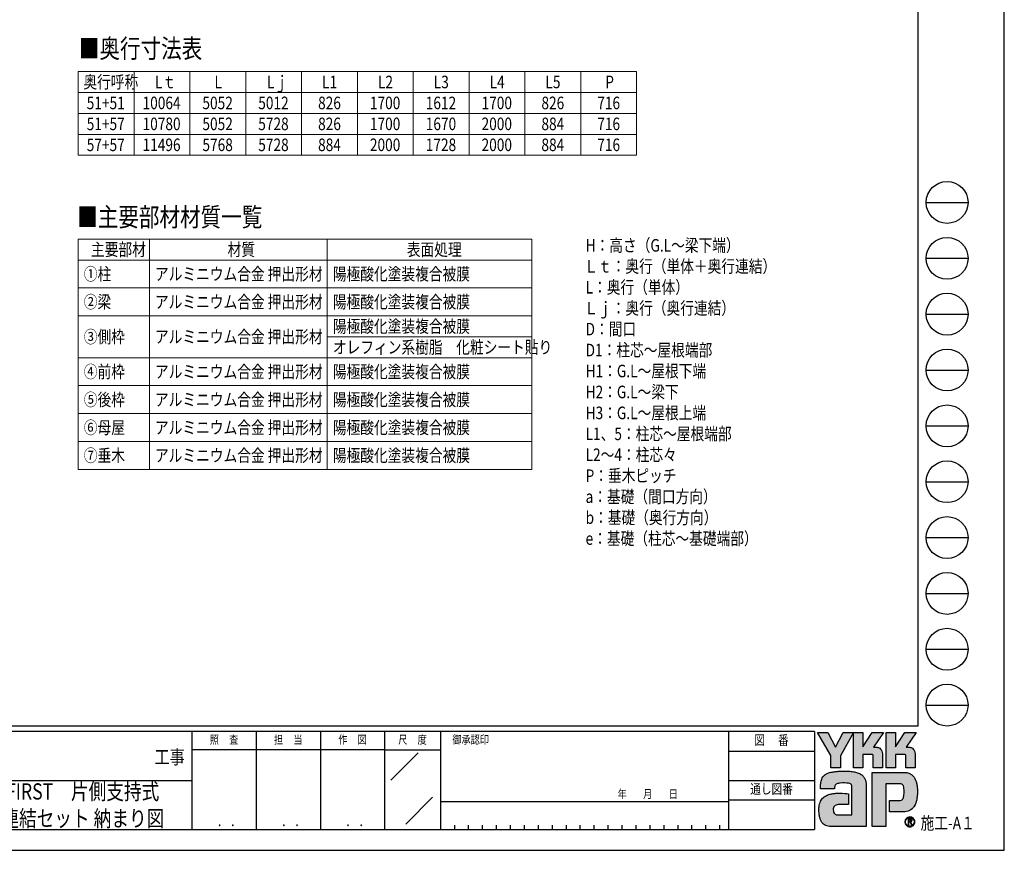
# Model space of a CAD drawing. Units: millimetres. Extents: x 0 to 33640, y 0 to 23760.
# Drawn here: x 19532 to 33640, y 0 to 11898 of the extents above; entities that cross this region are included whole.
import ezdxf
from ezdxf.enums import TextEntityAlignment as Align

# ---------------------------------------------------------------- set-up
doc = ezdxf.new("R2010")
doc.units = ezdxf.units.MM
for name, color, linetype, lineweight in [('TABLE1', 255, 'Continuous', 13), ('USER1', 3, 'Continuous', 13), ('YKK_ZWAK', 7, 'Continuous', 30)]:
    doc.layers.add(name, color=color, linetype=linetype, lineweight=lineweight)
doc.styles.add('text-b', font='extslim2.shx', dxfattribs={"width": 0.8, "bigfont": 'extfont2.shx'})

msp = doc.modelspace()

# ---------------------------------------------------------------- hatches: boundary and pattern name
at = {"layer": 'YKK_ZWAK', "linetype": 'ByBlock', "lineweight": -2}
h = msp.add_hatch(color=256, dxfattribs=at)
edge = h.paths.add_edge_path()
edge.add_arc((32286.79897455402, 407.3763988480655), 70.42987569573805, 44.93442000000285, 90.08535600000255)
edge.add_arc((32286.80682356567, 407.2412079375724), 70.56507856363253, 90.09156552177431, 179.923629932956)
edge.add_arc((32286.37675873448, 407.1646820292011), 70.13515849377983, 179.8606450800951, 225.1439939985764)
edge.add_arc((32286.71314537803, 407.1568877752634), 70.36731891627343, 224.9453553885787, 269.9844512830166)
edge.add_arc((32286.7088322865, 407.5043310070349), 70.71476110212808, 269.9880223087077, 314.9377721061914)
edge.add_arc((32287.18516912254, 407.0478267070343), 70.05515997971222, 314.9257166602815, 360.2350799932708)
edge.add_arc((32287.35778029534, 407.5920044988578), 69.88243080231909, 359.7894949650353, 405.1328750314316)
edge.add_line((32336.65739108959, 457.1208093539821), (32336.65738670231, 457.1208068610951))
edge = h.paths.add_edge_path(flags=16)
edge.add_arc((32286.57450573842, 406.5024864875976), 62.42157984512544, 224.628219000001, 270.1097310000005, ccw=False)
edge.add_arc((32286.10893743485, 407.0681761250162), 62.49190301669035, 179.755127369646, 225.2972179378844, ccw=False)
edge.add_arc((32286.36467809565, 407.4685848105471), 62.74721460452457, 134.8007046283088, 180.1217460165476, ccw=False)
edge.add_arc((32286.54761979774, 407.824615007777), 62.62465471589213, 89.86602478721397, 135.148996271344, ccw=False)
edge.add_arc((32286.82080651251, 407.3484380681769), 63.10078775267186, 45.03107645709707, 90.11509058956278, ccw=False)
edge.add_arc((32286.86293247316, 407.3281773951946), 63.08536601838159, 0.0064280881064178175, 45.071149570043985, ccw=False)
edge.add_arc((32286.593733341, 407.4355915896951), 63.35464420651073, 270.09072013900766, 359.9092589945101, ccw=False)
edge.add_line((32286.69404683314, 344.0810267996436), (32286.69405343022, 344.0810211194187))
edge = h.paths.add_edge_path(flags=0)
edge.add_arc((32296.0326446905, 429.9891104686268), 13.41133821710627, -1.6106014017748862, 42.86139266983258, ccw=False)
edge.add_line((32309.43868451175, 429.6121634106381), (32308.88163087195, 425.3264055001291))
edge.add_line((32308.88163087194, 425.3264055001291), (32307.34795081383, 421.9479623606205))
edge.add_line((32307.34795081383, 421.9479623606205), (32305.04539306495, 419.3737163817827))
edge.add_line((32305.04539306496, 419.3737163817826), (32302.18451600351, 417.5004260362326))
edge.add_line((32302.18451600351, 417.5004260362326), (32298.97316112543, 416.2234913554371))
edge.add_line((32298.97316112543, 416.2234913554371), (32295.61781148547, 415.4383123708629))
edge.add_line((32295.61781148547, 415.4383123708629), (32292.32902546184, 415.0443644374262))
edge.add_line((32292.32902546184, 415.0443644374262), (32289.31464455047, 414.9356891454438))
edge.add_line((32289.31464455047, 414.9356891454438), (32281.37727291229, 414.9356891454438))
edge.add_line((32281.37727291229, 414.9356891454438), (32285.383315863, 408.1217483381355))
edge.add_line((32285.383315863, 408.1217483381355), (32311.57270278965, 363.1383281042424))
edge.add_line((32311.57270278965, 363.1383281042424), (32322.05579314253, 363.1383281042424))
edge.add_line((32322.05579314253, 363.1383281042424), (32296.80237216807, 406.4372813124056))
edge.add_line((32296.80237216807, 406.4372813124056), (32299.16605976869, 406.9073019502298))
edge.add_line((32299.16605976869, 406.9073019502298), (32301.42107207733, 407.5036576149845))
edge.add_line((32301.42107207733, 407.5036576149845), (32303.56061688824, 408.2249898655188))
edge.add_line((32303.56061688824, 408.2249898655188), (32305.58061887796, 409.0712987018333))
edge.add_line((32305.58061887796, 409.0712987018333), (32307.47156895847, 410.0425841239274))
edge.add_line((32307.47156895847, 410.0425841239274), (32309.23075024743, 411.1388461318017))
edge.add_line((32309.23075024743, 411.1388461318017), (32310.85001209797, 412.3573678431571))
edge.add_line((32310.85001209797, 412.3573678431571), (32312.32120386319, 413.6995076991407))
edge.add_arc((32296.29628394987, 428.9722440306007), 22.13717536810624, 316.3767372757107, 361.6565045120804)
edge.add_line((32318.42420803554, 429.6121728837825), (32318.32687218637, 431.9555983110667))
edge.add_line((32318.32687218637, 431.9555983110667), (32318.03344889804, 434.2146859431546))
edge.add_line((32318.03344889804, 434.2146859431546), (32317.5498438487, 436.3827580182074))
edge.add_line((32317.5498438487, 436.3827580182074), (32316.87469859726, 438.4489470070266))
edge.add_line((32316.87469859726, 438.4489470070266), (32316.01344690829, 440.4078191450126))
edge.add_line((32316.01344690829, 440.4078191450126), (32314.96473034066, 442.2485069029678))
edge.add_line((32314.96473034066, 442.2485069029678), (32313.73398265896, 443.9669349574422))
edge.add_line((32313.73398265896, 443.9669349574422), (32312.32120386319, 445.5522357792382))
edge.add_line((32312.32120386319, 445.5522357792382), (32310.46964857603, 447.1891573647261))
edge.add_line((32310.46964857603, 447.1891573647261), (32308.41296867527, 448.6155205719976))
edge.add_line((32308.41296867527, 448.6155205719976), (32306.16203169007, 449.8313254010528))
edge.add_line((32306.16203169007, 449.8313254010528), (32303.72634670851, 450.8311380872926))
edge.add_line((32303.72634670851, 450.8311380872926), (32301.11406437748, 451.6136001895667))
edge.add_line((32301.11406437748, 451.6136001895667), (32298.33469378503, 452.1746363844271))
edge.add_line((32298.33469378503, 452.1746363844271), (32295.3977440192, 452.5142466718726))
edge.add_line((32295.3977440192, 452.5142466718726), (32292.31000728574, 452.6283557284545))
edge.add_line((32292.31000728574, 452.6283557284546), (32261.99367614605, 452.6283557284546))
edge.add_line((32261.99367614605, 452.6283557284546), (32261.99367614605, 363.4371851571949))
edge.add_line((32261.99367614605, 363.4371851571949), (32271.15636170133, 363.4371851571949))
edge.add_line((32271.15636170133, 363.4371851571949), (32271.15636170133, 443.5308753483623))
edge.add_line((32271.15636170133, 443.5308753483623), (32292.31000728574, 443.5308753483623))
edge.add_line((32292.31000728574, 443.5308753483623), (32294.49438065459, 443.4588779674238))
edge.add_line((32294.49438065459, 443.4588779674238), (32296.54970211421, 443.2456027069077))
edge.add_line((32296.54970211421, 443.2456027069077), (32298.47053790002, 442.8924080079646))
edge.add_line((32298.47053790002, 442.8924080079646), (32300.25145424737, 442.4020107528931))
edge.add_line((32300.25145424737, 442.4020107528931), (32301.88701739171, 441.7771278239931))
edge.add_line((32301.88701739171, 441.7771278239931), (32303.37179356842, 441.0191176624143))
edge.add_line((32303.37179356842, 441.0191176624143), (32304.69899057176, 440.1293387093074))
edge.add_line((32304.69899057176, 440.1293387093074), (32305.86317463712, 439.1118662881224))
edge = h.paths.add_edge_path()
edge.add_arc((31353.47550700729, 183.7621568444147), 952.0115416657034, 87.51793533789117, 91.66438817798303, ccw=False)
edge.add_arc((31365.84268082507, 448.8954585187248), 686.5919557299145, 81.92630775827178, 87.59083149003902, ccw=False)
edge.add_arc((31402.34983893774, 699.0792627186563), 433.7617741819005, 73.67137372319672, 82.0594330221652, ccw=False)
edge.add_arc((31456.50410293814, 880.3288992244667), 244.5996802254285, 60.60528288235503, 73.90849856205972, ccw=False)
edge.add_arc((31478.67476329258, 924.5419860474781), 195.2113108817039, 52.173471518694726, 59.905419987328685, ccw=False)
edge.add_arc((31498.50277554115, 950.2087703488932), 162.7778964771764, 43.55041761169451, 52.145605771503426, ccw=False)
edge.add_arc((31509.42601990377, 960.7655449118975), 147.5875879467681, 34.48659260316282, 43.5018201335609, ccw=False)
edge.add_arc((31509.50224037399, 960.9905280028058), 147.3974428028235, 25.589150532184817, 34.43128324084961, ccw=False)
edge.add_arc((31496.38737591333, 954.8454620221781), 161.8801190951506, 17.430889992148195, 25.545905045019026, ccw=False)
edge.add_line((31650.83379277602, 1003.337495146555), (31656.50928686507, 980.3922515069462))
edge.add_line((31656.50928686507, 980.3922515069464), (31659.7247170666, 955.828918636582))
edge.add_line((31659.7247170666, 955.828918636582), (31660.73947260549, 929.6558330037255))
edge.add_line((31660.73947260549, 929.6558330037255), (31660.73947260549, 339.9999999999999))
edge.add_line((31660.73947260549, 339.9999999999999), (31178.20895023259, 340.0000000000006))
edge.add_arc((31176.23369155782, 711.6107717426156), 371.6160213472694, 263.6848746649659, 270.30454692996716, ccw=False)
edge.add_arc((31159.20435457701, 559.9651127757478), 219.0175221572938, 253.691018885623, 263.74909316651605, ccw=False)
edge.add_arc((31139.08957722355, 490.8754612887049), 147.0594063187008, 239.8785013092501, 253.6535482446689, ccw=False)
edge.add_arc((31128.10430228761, 470.8959163375383), 124.2661437769903, 223.6420534782413, 239.6366294170112, ccw=False)
edge.add_arc((31141.34220480198, 482.5405363769561), 141.884275109205, 208.2977657543149, 223.355606159757, ccw=False)
edge.add_arc((31200.01714714904, 513.7680214561129), 208.3510728830691, 196.3102007627962, 208.2099283034402, ccw=False)
edge.add_arc((31334.77077611646, 553.5763228327913), 348.8614389262655, 187.8047148541562, 196.3697110093865, ccw=False)
edge.add_arc((31589.98787831822, 589.4739310193654), 606.5898503586737, 181.9094794174699, 187.8904176513079, ccw=False)
edge.add_arc((31372.53186326227, 586.0518325621207), 389.1593624316757, 174.5558801097798, 182.4727230497099, ccw=False)
edge.add_arc((31255.92740871978, 597.2196793892386), 272.0213440446964, 164.9753667854606, 174.5673877291292, ccw=False)
edge.add_arc((31189.82821155027, 614.8437888372605), 203.6130413912567, 153.891777935297, 164.9434116692619, ccw=False)
edge.add_arc((31159.71229167108, 629.324671302815), 170.1976261762207, 142.0468818398376, 153.8077060405064, ccw=False)
edge.add_arc((31153.89982086913, 633.4878775549167), 163.0542311344687, 130.6022050713186, 141.944269337734, ccw=False)
edge.add_arc((31163.50069734323, 621.9462996213987), 178.0655526696401, 120.6072426230107, 130.5308147201121, ccw=False)
edge.add_arc((31182.46084500079, 589.7064041792321), 215.467295698799, 112.58837614452091, 120.5816154340441, ccw=False)
edge.add_arc((31207.97353275232, 528.404851661282), 281.8659215391845, 106.6130308198974, 112.5902350136696, ccw=False)
edge.add_arc((31248.09653599394, 393.5453124255429), 422.5675305699463, 99.87193010640078, 106.59824860692831, ccw=False)
edge.add_arc((31270.57520617676, 266.9100337673635), 551.1818360137534, 94.78469170294778, 99.9171141639502, ccw=False)
edge.add_arc((31281.51791315191, 140.9173327660642), 677.648339200637, 90.80098592879739, 94.81811646898808, ccw=False)
edge.add_arc((31283.18176482647, 47.09798167842762), 771.4818625968717, 87.57779436069058, 90.82713927416393, ccw=False)
edge.add_line((31315.78680414043, 817.8905450359586), (31353.62988966844, 815.3932725720828))
edge.add_line((31353.62988966844, 815.3932725720828), (31383.37975084867, 812.0582995493672))
edge.add_line((31383.37975084867, 812.0582995493672), (31402.84077876045, 808.9338849048676))
edge.add_line((31402.84077876046, 808.9338849048676), (31409.81501562344, 807.0687452062166))
edge.add_line((31409.81501562344, 807.0687452062166), (31409.81501562344, 654.1096301818736))
edge.add_line((31409.81501562344, 654.1096301818736), (31387.68872617578, 656.4447905183492))
edge.add_line((31387.68872617578, 656.4447905183492), (31363.42289191722, 657.7584031101887))
edge.add_line((31363.42289191722, 657.7584031101887), (31338.5851539346, 658.2664601002074))
edge.add_line((31338.5851539346, 658.2664601002075), (31314.74587019707, 658.1903873958195))
edge.add_line((31314.74587019707, 658.1903873958195), (31293.47268179147, 657.75025246329))
edge.add_line((31293.47268179147, 657.75025246329), (31276.33458824582, 657.1634058865839))
edge.add_line((31276.33458824582, 657.1634058865842), (31264.90058908811, 656.6499151319662))
edge.add_line((31264.90058908811, 656.6499151319662), (31260.74104228747, 656.4312061068513))
edge.add_line((31260.74104228747, 656.4312061068513), (31243.44808645074, 653.2714719924577))
edge.add_line((31243.44808645074, 653.2714719924577), (31228.53647794958, 648.3226708838007))
edge.add_line((31228.53647794958, 648.3226708838007), (31216.00893366629, 641.5508417521356))
edge.add_line((31216.00893366629, 641.5508417521356), (31205.86681204202, 632.9247404510176))
edge.add_line((31205.86681204202, 632.9247404510176), (31198.10739619445, 622.4117643928519))
edge.add_line((31198.10739619445, 622.4117643928519), (31192.73340300592, 609.9820278723433))
edge.add_line((31192.73340300592, 609.9820278723433), (31189.74347403525, 595.6015698607475))
edge.add_line((31189.74347403525, 595.6015698607475), (31189.14032616475, 579.2391462116192))
edge.add_line((31189.14032616475, 579.2391462116192), (31191.04893598019, 561.2452347416025))
edge.add_line((31191.04893598019, 561.2452347416025), (31194.87158937569, 546.3703041514854))
edge.add_line((31194.87158937569, 546.3703041514854), (31200.37055914999, 534.3304402409643))
edge.add_line((31200.37055914999, 534.3304402409643), (31207.30811810193, 524.8417288097344))
edge.add_line((31207.30811810193, 524.8417288097344), (31215.44246370683, 517.6202556574915))
edge.add_line((31215.44246370683, 517.6202556574915), (31224.53586876347, 512.3793897016311))
edge.add_line((31224.53586876346, 512.3793897016313), (31234.3492476295, 508.8379336241486))
edge.add_line((31234.3492476295, 508.8379336241485), (31244.64215622139, 506.7092563424393))
edge.add_line((31244.6421562214, 506.7092563424393), (31457.04937284252, 506.7092563424393))
edge.add_line((31457.04937284252, 506.7092563424393), (31457.04937284252, 899.7049225333244))
edge.add_line((31457.04937284252, 899.7049225333244), (31457.11050269427, 907.4969409684758))
edge.add_line((31457.11050269427, 907.4969409684758), (31456.70432879047, 915.1137204953058))
edge.add_line((31456.70432879048, 915.1137204953058), (31455.70723298654, 922.4533780275796))
edge.add_line((31455.70723298654, 922.4533780275796), (31453.99695557896, 929.4153889202137))
edge.add_line((31453.99695557896, 929.4153889202137), (31451.44987842313, 935.9019454104247))
edge.add_line((31451.44987842313, 935.9019454104252), (31447.94238337438, 941.8111644119782))
edge.add_line((31447.94238337438, 941.8111644119779), (31443.34949384697, 947.0452381620898))
edge.add_line((31443.34949384697, 947.0452381620898), (31437.55030857855, 951.5022835745254))
edge.add_line((31437.55030857855, 951.5022835745254), (31425.09340323504, 956.392671713742))
edge.add_line((31425.09340323504, 956.392671713742), (31405.17593909693, 960.5359172205783))
edge.add_line((31405.17593909693, 960.5359172205783), (31379.7649389491, 963.5924098075886))
edge.add_line((31379.7649389491, 963.5924098075886), (31350.82878401759, 965.223897628477))
edge.add_line((31350.82878401759, 965.223897628477), (31320.33449708727, 965.0934872780979))
edge.add_line((31320.33449708727, 965.0934872780979), (31290.25045938407, 962.8642853512907))
edge.add_arc((31318.26276198059, 712.0253900520006), 252.3981784635678, 96.37207465332192, 102.7534079932569)
edge.add_arc((31291.96094387068, 825.4845815664552), 135.9331989502368, 102.4978957058443, 112.8463169705322)
edge.add_line((31239.18342776949, 950.7537652112519), (31229.89084377592, 945.5197087508839))
edge.add_line((31229.89084377592, 945.5197087508839), (31222.63540959492, 939.1282431411577))
edge.add_line((31222.63540959492, 939.1282431411577), (31217.15138267326, 931.6663259054033))
edge.add_line((31217.15138267326, 931.6663259054037), (31213.1684332221, 923.2195388360567))
edge.add_line((31213.1684332221, 923.2195388360567), (31210.42166521724, 913.8761806078537))
edge.add_line((31210.42166521724, 913.8761806078537), (31208.64346575217, 903.7231914543802))
edge.add_line((31208.64346575217, 903.7231914543802), (31207.56350503809, 892.8447947269235))
edge.add_line((31207.56350503809, 892.8447947269235), (31206.91688705079, 881.3306475413682))
edge.add_line((31206.91688705079, 881.3306475413682), (31006.97744330237, 880.8443256097461))
edge.add_line((31006.97744330237, 880.8443256097461), (31007.56021455564, 908.1897459548642))
edge.add_line((31007.56021455564, 908.1897459548642), (31008.67141941616, 938.9122509983387))
edge.add_arc((31371.21863325249, 918.1661804477743), 363.1403058099873, 171.5562215410652, 176.7249302595971, ccw=False)
edge.add_arc((31248.16429504729, 936.5327628884568), 238.7229163836791, 163.4838524863008, 171.5798233267276, ccw=False)
edge.add_arc((31186.42126399732, 954.8492053385203), 174.3203243662074, 152.2125045740734, 163.4864976584933, ccw=False)
edge.add_arc((31159.7464051561, 968.6429266355464), 144.2911803568079, 138.0385215069419, 152.1201504079557, ccw=False)
edge.add_arc((31159.72566706552, 967.9681256323007), 144.7278709595517, 122.60462867217839, 137.8343845030835, ccw=False)
edge.add_arc((31178.8612133891, 937.0163897434489), 181.1137231195134, 108.37420791968111, 122.4280899168763, ccw=False)
edge.add_arc((31209.17082717309, 829.2311446123958), 293.0044722136926, 100.9315937394664, 107.3549899713762, ccw=False)
edge.add_arc((31308.21270893394, 348.7300594950149), 783.5924496772626, 97.86054447666328, 101.37937906247248, ccw=False)
edge.add_arc((31354.71161246174, 25.6752179902677), 1109.972723128868, 94.9020122383061, 97.95760039022957, ccw=False)
edge.add_arc((31357.87840647374, -0.1818220659382064), 1136.006188009685, 91.61689723320723, 94.94970856324022, ccw=False)
edge = h.paths.add_edge_path()
edge.add_arc((32073.62104513235, 779.5322798105643), 315.8969699652729, 339.22498221091587, 347.3145741352372, ccw=False)
edge.add_arc((32221.43878159837, 722.2967826501466), 157.3926157330583, 326.2325061058077, 339.6193101912123, ccw=False)
edge.add_arc((32161.6527003322, 766.8539890277619), 231.8900491346435, 318.6736738685102, 325.2911172618525, ccw=False)
edge.add_arc((32184.91385956768, 746.4521317571968), 200.9495333932414, 311.5703269329227, 318.6624294560623, ccw=False)
edge.add_line((32318.25168074739, 596.1133795540082), (32299.79909334449, 581.771280514813))
edge.add_line((32299.79909334449, 581.771280514813), (32280.57715107508, 570.4962189716194))
edge.add_line((32280.57715107508, 570.4962189716194), (32260.7316843179, 562.0820344898677))
edge.add_line((32260.7316843179, 562.0820344898677), (32240.40397095257, 556.3249608970903))
edge.add_line((32240.40397095257, 556.3249608970903), (32219.73936418208, 553.0212320208192))
edge.add_line((32219.73936418208, 553.0212320208195), (32198.87914188602, 551.9643648062892))
edge.add_line((32198.87914188602, 551.9643648062892), (31993.43801148098, 551.9643648062892))
edge.add_line((31993.43801148098, 551.9643648062892), (31993.43801148098, 713.3485318415821))
edge.add_line((31993.43801148098, 713.3485318415821), (32109.28587273442, 713.3485318415821))
edge.add_line((32109.28587273442, 713.3485318415821), (32130.64600137359, 713.6460304533845))
edge.add_line((32130.64600137359, 713.6460304533845), (32149.42645026933, 715.4649831529432))
edge.add_line((32149.42645026933, 715.4649831529432), (32165.5443545115, 720.1923583541829))
edge.add_arc((32146.87575559942, 762.2872781819929), 46.0488746947153, 293.9167198020605, 314.0937636770703)
edge.add_arc((32140.59871498152, 767.8284037993545), 54.40021768307704, 314.7809858171797, 333.9292818603019)
edge.add_arc((32100.19682721487, 787.4459713200954), 99.31292869349865, 334.0067642612878, 347.3498910530277)
edge.add_arc((31989.98674503438, 812.9679274836341), 212.4383351834398, 347.1430841970991, 355.4000769567)
edge.add_arc((31748.81116859608, 833.6945559301485), 454.5012188286056, 355.2339044354762, 360.2919344246406)
edge.add_line((32203.30648773089, 836.0103282058107), (32203.05634842159, 861.4729548138496))
edge.add_line((32203.05634842159, 861.4729548138498), (32201.84190203369, 884.4088751867749))
edge.add_line((32201.84190203369, 884.4088751867747), (32198.96879900189, 904.5504821145975))
edge.add_line((32198.96879900189, 904.5504821145978), (32193.74695122213, 921.6288042496698))
edge.add_arc((32142.8490463602, 900.3842468612745), 55.15367565233815, 22.65543833575849, 39.38165319252862)
edge.add_arc((32150.60927162279, 906.3176242042686), 45.39214029710695, 39.80779662169855, 59.7537818176739)
edge.add_arc((32145.08141032137, 895.9342260454764), 57.14832192107908, 60.2099075952312, 77.92418213913811)
edge.add_arc((32136.56650188197, 855.9576278934644), 98.02167844811599, 77.94572257653994, 90.63794058773097)
edge.add_line((32135.47513501886, 953.9732305501635), (31944.77593261348, 953.9732880259792))
edge.add_line((31944.77593261348, 953.9732880259792), (31944.77593261348, 339.9999999999999))
edge.add_line((31944.77593261348, 339.9999999999999), (31744.92071221634, 339.9999999999999))
edge.add_line((31744.92071221634, 339.9999999999999), (31744.92071221634, 1116.834080591086))
edge.add_line((31744.92071221634, 1116.834080591086), (32209.40977767913, 1116.834080591085))
edge.add_arc((32201.81889435995, 903.1476128524118), 213.8212524614818, 78.73197638228368, 87.96551099663088, ccw=False)
edge.add_arc((32208.08893380831, 935.2090985542366), 181.1526668343912, 69.0303397675134, 78.69541395760581, ccw=False)
edge.add_arc((32213.93397092633, 950.7957653675026), 164.5065637332357, 59.39483710465089, 68.98849810507397, ccw=False)
edge.add_arc((32216.63574778955, 955.5445068046347), 159.0438411380173, 50.30120407773393, 59.36159834971329, ccw=False)
edge.add_arc((32215.65129864091, 954.4275156449366), 160.5320931709199, 42.05209438652213, 50.28551138205171, ccw=False)
edge.add_line((32334.85217823327, 1061.952876570845), (32347.88791004679, 1045.502335816014))
edge.add_line((32347.88791004679, 1045.502335816014), (32357.65238503142, 1029.563745805618))
edge.add_line((32357.65238503142, 1029.563745805618), (32364.46496739759, 1015.139817677219))
edge.add_arc((32136.36884994819, 908.7533077444916), 251.6861702421397, 14.762666767432506, 25.004857483356773, ccw=False)
edge.add_arc((31982.00738999781, 866.6818111928758), 411.6747904899185, 7.913901303101682, 14.95041339176612, ccw=False)
edge.add_arc((31827.82573538989, 844.2631319615851), 567.4755856695875, 2.5437612488565833, 8.012513468652287, ccw=False)
edge.add_arc((31739.45094033884, 839.6152086570246), 655.9699799026581, -2.235807907604226, 2.606741948428123, ccw=False)
edge.add_arc((31764.67843822752, 837.992825912225), 630.6987156996743, 352.8936963416039, 357.82205712252266, ccw=False)
edge.add_arc((31896.59879755735, 820.8291373027841), 497.6689026543525, 347.15165836895227, 352.9756549716377, ccw=False)
edge = h.paths.add_edge_path()
edge.add_arc((31799.26374654588, 1379.243526748469), 99.90992229491222, 78.2679820538109, 90.11215451062168, ccw=False)
edge.add_arc((31800.69580193616, 1386.515585456589), 92.49862714470284, 66.19963222081822, 78.22058292401289, ccw=False)
edge.add_line((31838.0237310912, 1471.147859020819), (31854.19643518714, 1461.910564118274))
edge.add_line((31854.19643518714, 1461.910564118274), (31867.89088041809, 1449.865266443154))
edge.add_line((31867.89088041809, 1449.865266443154), (31878.90104593708, 1435.525561666051))
edge.add_line((31878.90104593708, 1435.525561666051), (31887.02180713049, 1419.402223659285))
edge.add_line((31887.02180713049, 1419.402223659285), (31892.04396406123, 1402.010101618621))
edge.add_line((31892.04396406123, 1402.010101618621), (31893.76510899799, 1383.859969416379))
edge.add_line((31893.76510899799, 1383.859969416379), (31893.76510899799, 1183.12719603649))
edge.add_line((31893.76510899799, 1183.12719603649), (31761.64176432902, 1183.12719603649))
edge.add_line((31761.64176432902, 1183.12719603649), (31761.64176432902, 1354.361419848855))
edge.add_arc((31742.89711021471, 1354.82667507636), 18.75042720290369, 358.5781712163345, 452.1682981404213)
edge.add_line((31742.18768950327, 1373.563677038936), (31615.07819023785, 1373.564343942178))
edge.add_line((31615.07819023785, 1373.564343942178), (31615.07819023785, 1183.613517968112))
edge.add_line((31615.07819023785, 1183.613517968112), (31479.6565504572, 1183.613517968112))
edge.add_line((31479.65655045719, 1183.613517968112), (31479.65655045719, 1688))
edge.add_line((31479.65655045719, 1688), (31615.07819023785, 1688))
edge.add_line((31615.07819023785, 1688), (31615.07819023785, 1481.66093999496))
edge.add_line((31615.07819023785, 1481.66093999496), (31748.27606185631, 1688))
edge.add_line((31748.27606185631, 1688), (31907.35495426042, 1688))
edge.add_line((31907.35495426043, 1688), (31764.63712706429, 1479.153257632461))
edge.add_line((31764.63712706429, 1479.153257632461), (31769.69596190608, 1479.153257632461))
edge.add_line((31769.69596190608, 1479.153257632461), (31775.27779659053, 1479.153257632461))
edge.add_line((31775.27779659053, 1479.153257632461), (31781.01041824261, 1479.153257632461))
edge.add_line((31781.01041824261, 1479.153257632461), (31786.52840619303, 1479.153257632461))
edge.add_line((31786.52840619303, 1479.153257632461), (31791.46090600789, 1479.153257632461))
edge.add_line((31791.46090600789, 1479.153257632461), (31795.44113857675, 1479.153257632461))
edge.add_line((31795.44113857675, 1479.153257632461), (31798.09960790688, 1479.153257632461))
edge.add_line((31798.09960790688, 1479.153257632461), (31799.06817644665, 1479.153257632461))
h.paths.add_polyline_path([(30964.07923023341, 1688), (31111.32474178176, 1688), (31221.88555008025, 1479.601543211889), (31332.15565197268, 1688), (31479.50576348957, 1688), (31290.68651899327, 1352.039843923877), (31290.68651899327, 1183.464089441636), (31156.3883100435, 1183.464089441636), (31156.3883100435, 1356.570245158402)])
edge = h.paths.add_edge_path()
edge.add_arc((32267.11529122097, 1379.065197525504), 100.0882387723725, 78.2785069830033, 90.10825959996419, ccw=False)
edge.add_arc((32268.49500957563, 1386.084261545616), 92.9352797253348, 66.2482987955566, 78.2322632326792, ccw=False)
edge.add_line((32305.92691154908, 1471.147878517124), (32322.14680869957, 1461.910564118274))
edge.add_line((32322.14680869957, 1461.910564118274), (32335.89695001766, 1449.865266443154))
edge.add_line((32335.89695001766, 1449.865266443154), (32346.96145318263, 1435.525561666051))
edge.add_line((32346.96145318263, 1435.525561666051), (32355.12975981628, 1419.402223659285))
edge.add_line((32355.12975981627, 1419.402223659285), (32360.18723621691, 1402.010101618621))
edge.add_line((32360.18723621692, 1402.010101618621), (32361.91924868289, 1383.859969416379))
edge.add_line((32361.91924868289, 1383.859969416379), (32361.91924868289, 1183.464089441636))
edge.add_line((32361.91924868289, 1183.464089441636), (32229.49568851982, 1183.464089441636))
edge.add_line((32229.49568851982, 1183.464089441636), (32229.4956885198, 1354.361419848855))
edge.add_arc((32210.83872266603, 1354.915339167664), 18.66518688576604, 358.2994062850051, 452.4345457850627)
edge.add_line((32210.04586183289, 1373.563678857294), (32083.07882607281, 1373.564343942178))
edge.add_line((32083.07882607281, 1373.564343942178), (32083.07882607281, 1183.464089441636))
edge.add_line((32083.07882607281, 1183.464089441636), (31947.58383047008, 1183.464089441636))
edge.add_line((31947.58383047008, 1183.464089441636), (31947.58383047008, 1688))
edge.add_line((31947.58383047008, 1688), (32083.07882607281, 1688))
edge.add_line((32083.07882607281, 1688), (32083.07882607281, 1481.66093999496))
edge.add_line((32083.07882607281, 1481.66093999496), (32216.1299860471, 1688))
edge.add_line((32216.1299860471, 1688), (32375.21023689236, 1688))
edge.add_line((32375.21023689236, 1688), (32232.49105125508, 1479.153257632461))
edge.add_line((32232.49105125508, 1479.153257632461), (32237.60422374287, 1479.153257632461))
edge.add_line((32237.60422374287, 1479.153257632461), (32243.21051036801, 1479.153257632461))
edge.add_line((32243.21051036801, 1479.153257632461), (32248.94720734355, 1479.153257632461))
edge.add_line((32248.94720734355, 1479.153257632461), (32254.45432776476, 1479.153257632461))
edge.add_line((32254.45432776476, 1479.153257632461), (32259.36645096238, 1479.153257632461))
edge.add_line((32259.36645096238, 1479.153257632461), (32263.32494847283, 1479.153257632461))
edge.add_line((32263.32494847283, 1479.153257632461), (32265.96575806802, 1479.153257632461))
edge.add_line((32265.96575806802, 1479.153257632461), (32266.92617596091, 1479.153257632461))

# ---------------------------------------------------------------- linework, layer by layer
at = {"layer": 'TABLE1'}
for p, q in [((20370.68588355, 11155.84902029), (28370.68588355, 11155.84902029)), ((20370.68588355, 11155.84902029), (20370.68588355, 9955.84902029)), ((21170.68588355, 11155.84902029), (21170.68588355, 9955.84902029)), ((21970.68588355, 11155.84902029), (21970.68588355, 9955.84902029)), ((22770.68588355, 11155.84902029), (22770.68588355, 9955.84902029)), ((23570.68588355, 11155.84902029), (23570.68588355, 9955.84902029)), ((24370.68588355, 11155.84902029), (24370.68588355, 9955.84902029)), ((25170.68588355, 11155.84902029), (25170.68588355, 9955.84902029)), ((25970.68588355, 11155.84902029), (25970.68588355, 9955.84902029)), ((26770.68588355, 11155.84902029), (26770.68588355, 9955.84902029)), ((27570.68588355, 11155.84902029), (27570.68588355, 9955.84902029)), ((28370.68588355, 11155.84902029), (28370.68588355, 9955.84902029)), ((20370.68588355, 10855.84902029), (28370.68588355, 10855.84902029)), ((20370.68588355, 10555.84902029), (28370.68588355, 10555.84902029)), ((20370.68588355, 10255.84902029), (28370.68588355, 10255.84902029)), ((20370.68588355, 9955.84902029), (28370.68588355, 9955.84902029)), ((20370.68588355, 8755.84902029), (26870.68588355, 8755.84902029)), ((20370.68588355, 8755.84902029), (20370.68588355, 5455.84902029)), ((21390.29372668, 8755.84902029), (21390.29372668, 5455.84902029)), ((23939.31333453, 8755.84902029), (23939.31333453, 5455.84902029)), ((26870.68588355, 8755.84902029), (26870.68588355, 5455.84902029)), ((20370.68588355, 8455.84902029), (26870.68588355, 8455.84902029)), ((20370.68588355, 8055.84902029), (26870.68588355, 8055.84902029)), ((20370.68588355, 7655.84902029), (26870.68588355, 7655.84902029)), ((23939.31333453, 7355.84902029), (26870.68588355, 7355.84902029)), ((20370.68588355, 7055.84902029), (26870.68588355, 7055.84902029)), ((20370.68588355, 6655.84902029), (26870.68588355, 6655.84902029)), ((20370.68588355, 6255.84902029), (26870.68588355, 6255.84902029)), ((20370.68588355, 5855.84902029), (26870.68588355, 5855.84902029)), ((20370.68588355, 5455.84902029), (26870.68588355, 5455.84902029))]:
    msp.add_line(p, q, dxfattribs=at)
at = {"layer": 'YKK_ZWAK'}
for p, q in [((33640, 0), (33640, 23760)), ((32400.07923023, 22980), (32400.07923023, 1780)), ((32520.07923023, 9280), (33120.07923023, 9280)), ((32520.07923023, 8480), (33120.07923023, 8480)), ((32520.07923023, 7680), (33120.07923023, 7680)), ((32520.07923023, 6880), (33120.07923023, 6880)), ((32520.07923023, 6080), (33120.07923023, 6080)), ((32520.07923023, 5280), (33120.07923023, 5280)), ((32520.07923023, 4480), (33120.07923023, 4480)), ((32520.07923023, 3680), (33120.07923023, 3680)), ((32520.07923023, 2880), (33120.07923023, 2880)), ((32520.07923023, 2080), (33120.07923023, 2080)), ((32400.07923023, 1780), (1200.07923023, 1780)), ((22000.07923023, 1700), (16800.07923023, 1700)), ((24760.07923023, 1700), (22000.07923023, 1700)), ((22000.07923023, 1700), (22000.07923023, 300)), ((22920.07923023, 1700), (22920.07923023, 300)), ((23840.07923023, 1700), (23840.07923023, 300)), ((24760.07923023, 1700), (24760.07923023, 300)), ((25560.07923023, 1700), (24760.07923023, 1700)), ((29690.07923023, 1700), (25560.07923023, 1700)), ((25560.07923023, 1700), (25560.07923023, 300)), ((29690.07923023, 1700), (29690.07923023, 300)), ((30920.07923023, 1700), (29690.07923023, 1700)), ((30920.07923023, 1700), (30920.07923023, 300)), ((24760.07923023, 1440), (22000.07923023, 1440)), ((24760.07923023, 1440), (25560.07923023, 1440)), ((29690.07923023, 1420), (30920.07923023, 1420)), ((24848.4182735, 1006.83518422), (25240.14913486, 1398.56604558)), ((16800.07923023, 1000), (22000.07923023, 1000)), ((29690.07923023, 1000), (30920.07923023, 1000)), ((25062.6870107, 376.0461873), (25447.56778487, 760.92696147)), ((30920.07923023, 720), (29690.07923023, 720)), ((25560.07923023, 700), (29690.07923023, 700)), ((16800.07923023, 300), (22000.07923023, 300)), ((22000.07923023, 300), (24760.07923023, 300)), ((24760.07923023, 300), (25560.07923023, 300)), ((25560.07923023, 300), (29690.07923023, 300)), ((25760.07923023, 360), (25760.07923023, 300)), ((25960.07923023, 360), (25960.07923023, 300)), ((26160.07923023, 360), (26160.07923023, 300)), ((26360.07923023, 360), (26360.07923023, 300)), ((26560.07923023, 360), (26560.07923023, 300)), ((26760.07923023, 360), (26760.07923023, 300)), ((26960.07923023, 360), (26960.07923023, 300)), ((27160.07923023, 360), (27160.07923023, 300)), ((27360.07923023, 360), (27360.07923023, 300)), ((27560.07923023, 360), (27560.07923023, 300)), ((27760.07923023, 360), (27760.07923023, 300)), ((27960.07923023, 360), (27960.07923023, 300)), ((28160.07923023, 360), (28160.07923023, 300)), ((28360.07923023, 360), (28360.07923023, 300)), ((28560.07923023, 360), (28560.07923023, 300)), ((28760.07923023, 360), (28760.07923023, 300)), ((28960.07923023, 360), (28960.07923023, 300)), ((29160.07923023, 360), (29160.07923023, 300)), ((29360.07923023, 360), (29360.07923023, 300)), ((29560.07923023, 360), (29560.07923023, 300)), ((29690.07923023, 300), (30920.07923023, 300)), ((0, 0), (33640, 0))]:
    msp.add_line(p, q, dxfattribs=at)
at = {"layer": 'YKK_ZWAK', "linetype": 'ByBlock', "lineweight": -2}
msp.add_lwpolyline([(30964.07923023, 1688), (31111.32474178, 1688), (31221.88555008, 1479.60154321), (31332.15565197, 1688), (31479.50576349, 1688), (31290.68651899, 1352.03984392), (31290.68651899, 1183.46408944), (31156.38831004, 1183.46408944), (31156.38831004, 1356.57024516)], close=True, dxfattribs=at)
for points in [[(31799.06817645, 1479.15325763, -0.05172601), (31819.5788778, 1477.06626447, -0.05249945), (31838.02373109, 1471.14785902), (31854.19643519, 1461.91056412), (31867.89088042, 1449.86526644), (31878.90104594, 1435.52556167), (31887.02180713, 1419.40222366), (31892.04396406, 1402.01010162), (31893.765109, 1383.85996942), (31893.765109, 1183.12719604), (31761.64176433, 1183.12719604), (31761.64176433, 1354.36141985, 0.4326875), (31742.1876895, 1373.56367704), (31615.07819024, 1373.56434394), (31615.07819024, 1183.61351797), (31479.65655046, 1183.61351797), (31479.65655046, 1688), (31615.07819024, 1688), (31615.07819024, 1481.66093999), (31748.27606186, 1688), (31907.35495426, 1688), (31764.63712706, 1479.15325763), (31769.69596191, 1479.15325763), (31775.27779659, 1479.15325763), (31781.01041824, 1479.15325763), (31786.52840619, 1479.15325763), (31791.46090601, 1479.15325763), (31795.44113858, 1479.15325763), (31798.09960791, 1479.15325763)], [(32266.92617596, 1479.15325763, -0.05166292), (32287.44867843, 1477.06626336, -0.05233762), (32305.92691155, 1471.14787852), (32322.1468087, 1461.91056412), (32335.89695002, 1449.86526644), (32346.96145318, 1435.52556167), (32355.12975982, 1419.40222366), (32360.18723622, 1402.01010162), (32361.91924868, 1383.85996942), (32361.91924868, 1183.46408944), (32229.49568852, 1183.46408944), (32229.49568852, 1354.36141985, 0.43551369), (32210.04586183, 1373.56367886), (32083.07882607, 1373.56434394), (32083.07882607, 1183.46408944), (31947.58383047, 1183.46408944), (31947.58383047, 1688), (32083.07882607, 1688), (32083.07882607, 1481.66093999), (32216.12998605, 1688), (32375.21023689, 1688), (32232.49105126, 1479.15325763), (32237.60422374, 1479.15325763), (32243.21051037, 1479.15325763), (32248.94720734, 1479.15325763), (32254.45432776, 1479.15325763), (32259.36645096, 1479.15325763), (32263.32494847, 1479.15325763), (32265.96575807, 1479.15325763)], [(31325.82436185, 1135.37205046, -0.01809429), (31394.70393999, 1134.88054684, -0.02472118), (31462.27221461, 1128.68208584, -0.03661616), (31524.30031973, 1115.34523175, -0.05811151), (31576.5593551, 1093.43858928, -0.0337498), (31598.39255775, 1078.73376789, -0.03752118), (31616.4790463, 1062.36153723, -0.03935665), (31631.07637431, 1044.33161093, -0.03860024), (31642.44210617, 1024.65369024, -0.03542324), (31650.83379278, 1003.33749515), (31656.50928687, 980.39225151), (31659.72471707, 955.82891864), (31660.73947261, 929.655833), (31660.73947261, 340), (31178.20895023, 340, -0.0288918), (31135.35715557, 342.2497341, -0.04391483), (31097.70047712, 349.76057413, -0.06017746), (31065.28997204, 363.67448935, -0.06990303), (31038.17718057, 385.13352791, -0.06579693), (31016.41369082, 415.27974603, -0.05196907), (31000.05109908, 455.25520927, -0.03738925), (30989.14095613, 506.201951, -0.02610269), (30983.73485709, 569.26203327, -0.03455749), (30985.1279199, 622.9732902, -0.04187754), (30993.20526046, 667.73694273, -0.04825926), (31006.99094202, 704.44737969, -0.05136137), (31025.50903809, 733.99901718, -0.04952953), (31047.78356668, 757.28619292, -0.04332683), (31072.83858273, 775.20334521, -0.03489123), (31099.69812891, 788.64480756, -0.02608639), (31127.38628665, 798.50500622, -0.02935753), (31175.64882762, 809.85607069, -0.02239816), (31224.60024889, 816.17110071, -0.01752983), (31272.0448052, 818.49945461, -0.01417889), (31315.78680414, 817.89054504), (31353.62988967, 815.39327257), (31383.37975085, 812.05829955), (31402.84077876, 808.9338849), (31409.81501562, 807.06874521), (31409.81501562, 654.10963018), (31387.68872618, 656.44479052), (31363.42289192, 657.75840311), (31338.58515393, 658.2664601), (31314.7458702, 658.1903874), (31293.47268179, 657.75025246), (31276.33458825, 657.16340589), (31264.90058909, 656.64991513), (31260.74104229, 656.43120611), (31243.44808645, 653.27147199), (31228.53647795, 648.32267088), (31216.00893367, 641.55084175), (31205.86681204, 632.92474045), (31198.10739619, 622.41176439), (31192.73340301, 609.98202787), (31189.74347404, 595.60156986), (31189.14032616, 579.23914621), (31191.04893598, 561.24523474), (31194.87158938, 546.37030415), (31200.37055915, 534.33044024), (31207.3081181, 524.84172881), (31215.44246371, 517.62025566), (31224.53586876, 512.3793897), (31234.34924763, 508.83793362), (31244.64215622, 506.70925634), (31457.04937284, 506.70925634), (31457.04937284, 899.70492253), (31457.11050269, 907.49694097), (31456.70432879, 915.1137205), (31455.70723299, 922.45337803), (31453.99695558, 929.41538892), (31451.44987842, 935.90194541), (31447.94238337, 941.81116441), (31443.34949385, 947.04523816), (31437.55030858, 951.50228357), (31425.09340324, 956.39267171), (31405.1759391, 960.53591722), (31379.76493895, 963.59240981), (31350.82878402, 965.22389763), (31320.33449709, 965.09348728), (31290.25045938, 962.86428535, 0.02785102), (31262.54448885, 958.1967014, 0.04518422), (31239.18342777, 950.75376521), (31229.89084378, 945.51970875), (31222.63540959, 939.12824314), (31217.15138267, 931.66632591), (31213.16843322, 923.21953884), (31210.42166522, 913.87618061), (31208.64346575, 903.72319145), (31207.56350504, 892.84479473), (31206.91688705, 881.33064754), (31006.9774433, 880.84432561), (31007.56021456, 908.18974595), (31008.67141942, 938.912251, -0.02255657), (31012.0146139, 971.48929163, -0.03534004), (31019.29116891, 1004.39823966, -0.04923179), (31032.2030816, 1036.1162202, -0.06152013), (31052.45227241, 1065.12045669, -0.06655033), (31081.74066878, 1089.88816777, -0.06139861), (31121.77020834, 1108.89657431, -0.02803469), (31153.60637301, 1116.91884364, -0.01535502), (31201.04670909, 1124.95977786, -0.01333331), (31259.86231777, 1131.58798914, -0.01454316)], [(32381.80710714, 710.16192001, -0.03531217), (32368.97852739, 667.48383803, -0.05847747), (32352.27925416, 634.81417737, -0.02888207), (32335.79303672, 613.72614006, -0.03095502), (32318.25168075, 596.11337955), (32299.79909334, 581.77128051), (32280.57715108, 570.49621897), (32260.73168432, 562.08203449), (32240.40397095, 556.3249609), (32219.73936418, 553.02123202), (32198.87914189, 551.96436481), (31993.43801148, 551.96436481), (31993.43801148, 713.34853184), (32109.28587273, 713.34853184), (32130.64600137, 713.64603045), (32149.42645027, 715.46498315), (32165.54435451, 720.19235835, 0.08826713), (32178.91815721, 729.21488245, 0.08374516), (32189.46383541, 743.92058732, 0.05828624), (32197.09899495, 765.69677148, 0.03604352), (32201.7408134, 795.93088593, 0.0220734), (32203.30648773, 836.01032821), (32203.05634842, 861.47295481), (32201.84190203, 884.40887519), (32198.968799, 904.55048211), (32193.74695122, 921.62880425, 0.07311173), (32185.47935095, 935.37831876, 0.08725118), (32173.47406247, 945.53047593, 0.07744739), (32157.03717433, 951.81794823, 0.05543693), (32135.47513502, 953.97323055), (31944.77593261, 953.97328803), (31944.77593261, 340), (31744.92071222, 340), (31744.92071222, 1116.83408059), (32209.40977768, 1116.83408059, -0.04031071), (32243.59931894, 1112.84721735, -0.04219686), (32272.91868025, 1104.36403545, -0.04188471), (32297.68738399, 1092.38593209, -0.03955404), (32318.22526348, 1077.91490235, -0.03594052), (32334.85217823, 1061.95287657), (32347.88791005, 1045.50233582), (32357.65238503, 1029.56374581), (32364.4649674, 1015.13981768, -0.04471976), (32379.74676626, 972.8869038, -0.03071223), (32389.76142552, 923.36319827, -0.02386646), (32394.74213894, 869.44907486, -0.02113275), (32394.9215501, 814.02430656, -0.02150735), (32390.5323366, 759.96867661, -0.02541745)], [(32336.6573867, 457.12080686, 0.1995971), (32286.69405216, 477.80619639, 0.41335534), (32216.24180769, 407.33526475, 0.20019794), (32236.90850477, 357.44715688, 0.19908971), (32286.69404936, 336.78957145, 0.19868444), (32336.65738269, 357.44716619, 0.20031601), (32357.23973945, 407.33525661, 0.20047039), (32336.65739109, 457.12080935)], [(32286.69405343, 344.08102112, -0.2010974), (32242.15030711, 362.65109875, -0.20137243), (32223.61760515, 407.33525531, -0.20036901), (32242.15029655, 451.99162834, -0.20019623), (32286.69405543, 470.44909852, -0.19929348), (32331.41559413, 451.99162716, -0.19920596), (32349.94829809, 407.33525502, -0.41328625), (32286.69404683, 344.0810268)], [(32305.86317464, 439.11186629, -0.19651844), (32309.43868451, 429.61216341), (32308.88163087, 425.3264055), (32307.34795081, 421.94796236), (32305.04539306, 419.37371638), (32302.184516, 417.50042604), (32298.97316113, 416.22349136), (32295.61781149, 415.43831237), (32292.32902546, 415.04436444), (32289.31464455, 414.93568915), (32281.37727291, 414.93568915), (32285.38331586, 408.12174834), (32311.57270279, 363.1383281), (32322.05579314, 363.1383281), (32296.80237217, 406.43728131), (32299.16605977, 406.90730195), (32301.42107208, 407.50365761), (32303.56061689, 408.22498987), (32305.58061888, 409.0712987), (32307.47156896, 410.04258412), (32309.23075025, 411.13884613), (32310.8500121, 412.35736784), (32312.32120386, 413.6995077, 0.20018169), (32318.42420804, 429.61217288), (32318.32687219, 431.95559831), (32318.0334489, 434.21468594), (32317.54984385, 436.38275802), (32316.8746986, 438.44894701), (32316.01344691, 440.40781915), (32314.96473034, 442.2485069), (32313.73398266, 443.96693496), (32312.32120386, 445.55223578), (32310.46964858, 447.18915736), (32308.41296868, 448.61552057), (32306.16203169, 449.8313254), (32303.72634671, 450.83113809), (32301.11406438, 451.61360019), (32298.33469379, 452.17463638), (32295.39774402, 452.51424667), (32292.31000729, 452.62835573), (32261.99367615, 452.62835573), (32261.99367615, 363.43718516), (32271.1563617, 363.43718516), (32271.1563617, 443.53087535), (32292.31000729, 443.53087535), (32294.49438065, 443.45887797), (32296.54970211, 443.24560271), (32298.4705379, 442.89240801), (32300.25145425, 442.40201075), (32301.88701739, 441.77712782), (32303.37179357, 441.01911766), (32304.69899057, 440.12933871)]]:
    msp.add_lwpolyline(points, format="xyb", close=True, dxfattribs=at)
at = {"layer": 'YKK_ZWAK'}
for centre in [(32820.07923023, 9280), (32820.07923023, 8480), (32820.07923023, 7680), (32820.07923023, 6880), (32820.07923023, 6080), (32820.07923023, 5280), (32820.07923023, 4480), (32820.07923023, 3680), (32820.07923023, 2880), (32820.07923023, 2080)]:
    msp.add_circle(centre, 300, dxfattribs=at)

# ---------------------------------------------------------------- texts
at = {"layer": 'TABLE1', "style": 'text-b', "width": 0.8}
for s, p in [('奥行呼称', (20444.28588355, 10915.84902029)), ('Lｔ', (21469.88588355, 10915.84902029)), ('L', (22322.68588355, 10915.84902029)), ('Lｊ', (23075.37159783, 10915.84902029)), ('L1', (23865.08588355, 10915.84902029)), ('L2', (24665.08588355, 10915.84902029)), ('L3', (25465.08588355, 10915.84902029)), ('L4', (26265.08588355, 10915.84902029)), ('L5', (27065.08588355, 10915.84902029)), ('P', (27922.68588355, 10915.84902029)), ('51+51', (20492.28588355, 10615.84902029)), ('10064', (21292.28588355, 10615.84902029)), ('5052', (22149.88588355, 10615.84902029)), ('5012', (22949.88588355, 10615.84902029)), ('826', (23807.48588355, 10615.84902029)), ('1700', (24549.88588355, 10615.84902029)), ('1612', (25349.88588355, 10615.84902029)), ('1700', (26149.88588355, 10615.84902029)), ('826', (27007.48588355, 10615.84902029)), ('716', (27807.48588355, 10615.84902029)), ('51+57', (20492.28588355, 10315.84902029)), ('10780', (21292.28588355, 10315.84902029)), ('5052', (22149.88588355, 10315.84902029)), ('5728', (22949.88588355, 10315.84902029)), ('826', (23807.48588355, 10315.84902029)), ('1700', (24549.88588355, 10315.84902029)), ('1670', (25349.88588355, 10315.84902029)), ('2000', (26149.88588355, 10315.84902029)), ('884', (27007.48588355, 10315.84902029)), ('716', (27807.48588355, 10315.84902029)), ('57+57', (20492.28588355, 10015.84902029)), ('11496', (21292.28588355, 10015.84902029)), ('5768', (22149.88588355, 10015.84902029)), ('5728', (22949.88588355, 10015.84902029)), ('884', (23807.48588355, 10015.84902029)), ('2000', (24549.88588355, 10015.84902029)), ('1728', (25349.88588355, 10015.84902029)), ('2000', (26149.88588355, 10015.84902029)), ('884', (27007.48588355, 10015.84902029)), ('716', (27807.48588355, 10015.84902029)), ('主要部材', (20554.08980512, 8515.84902029)), ('材質', (22511.20353061, 8515.84902029)), ('表面処理', (25078.59960904, 8515.84902029)), ('①柱', (20450.68588355, 8165.84902029)), ('アルミニウム合金 押出形材', (21470.29372668, 8165.84902029)), ('陽極酸化塗装複合被膜', (24019.31333453, 8165.84902029)), ('②梁', (20450.68588355, 7765.84902029)), ('アルミニウム合金 押出形材', (21470.29372668, 7765.84902029)), ('陽極酸化塗装複合被膜', (24019.31333453, 7765.84902029)), ('陽極酸化塗装複合被膜', (24019.31333453, 7415.84902029)), ('③側枠', (20450.68588355, 7265.84902029)), ('アルミニウム合金 押出形材', (21470.29372668, 7265.84902029)), ('オレフィン系樹脂\u3000化粧シート貼り', (24019.31333453, 7115.84902029)), ('④前枠', (20450.68588355, 6765.84902029)), ('アルミニウム合金 押出形材', (21470.29372668, 6765.84902029)), ('陽極酸化塗装複合被膜', (24019.31333453, 6765.84902029)), ('⑤後枠', (20450.68588355, 6365.84902029)), ('アルミニウム合金 押出形材', (21470.29372668, 6365.84902029)), ('陽極酸化塗装複合被膜', (24019.31333453, 6365.84902029)), ('⑥母屋', (20450.68588355, 5965.84902029)), ('アルミニウム合金 押出形材', (21470.29372668, 5965.84902029)), ('陽極酸化塗装複合被膜', (24019.31333453, 5965.84902029)), ('⑦垂木', (20450.68588355, 5565.84902029)), ('アルミニウム合金 押出形材', (21470.29372668, 5565.84902029)), ('陽極酸化塗装複合被膜', (24019.31333453, 5565.84902029))]:
    msp.add_text(s, height=180, dxfattribs=at).set_placement(p)
at = {"layer": 'USER1', "style": 'text-b', "width": 0.8}
for s, height, p in [('■奥行寸法表', 270, (20379.12729833, 11350.80911028)), ('■主要部材材質一覧', 270, (20355.87106078, 8936.57206712)), ('H：高さ（G.L～梁下端）', 180, (27640.29207278, 8575.84902029)), ('Ｌｔ：奥行（単体＋奥行連結）', 180, (27621.09207278, 8275.84902029)), ('L：奥行（単体）', 180, (27640.29207278, 7975.84902029)), ('Ｌｊ：奥行（奥行連結）', 180, (27621.09207278, 7675.84902029)), ('D：間口', 180, (27640.29207278, 7375.84902029)), ('D1：柱芯～屋根端部', 180, (27640.29207278, 7075.84902029)), ('H1：G.L～屋根下端', 180, (27640.29207278, 6775.84902029)), ('H2：G.L～梁下', 180, (27640.29207278, 6475.84902029)), ('H3：G.L～屋根上端', 180, (27640.29207278, 6175.84902029)), ('L1、5：柱芯～屋根端部', 180, (27640.29207278, 5875.84902029)), ('L2～4：柱芯々', 180, (27640.29207278, 5575.84902029)), ('P：垂木ピッチ', 180, (27640.29207278, 5275.84902029)), ('a：基礎（間口方向）', 180, (27640.29207278, 4975.84902029)), ('b：基礎（奥行方向）', 180, (27640.29207278, 4675.84902029)), ('e：基礎（柱芯～基礎端部）', 180, (27640.29207278, 4375.84902029)), ('エフルージュ\u3000FIRST\u3000片側支持式', 232, (17563.12978293, 727.33333333)), ('1500タイプ 奥行連結セット 納まり図', 232, (17383.7164496, 340.66666667))]:
    msp.add_text(s, height=height, dxfattribs=at).set_placement(p)
at = {"layer": 'YKK_ZWAK', "style": 'text-b', "width": 0.8}
for s, height, p in [('照     査', 120, (22460.07923023, 1570)), ('担     当', 120, (23380.07923023, 1570)), ('作     図', 120, (24300.07923023, 1570)), ('尺     度', 120, (25160.07923023, 1570)), ('御承認印', 120, (25994.15258663, 1570)), ('図\u3000 番', 140, (30305.07923023, 1560)), ('工事', 200, (21680, 1310.14)), ('通し図番', 140, (30305.07923023, 860))]:
    msp.add_text(s, height=height, dxfattribs=at).set_placement(p, align=Align.MIDDLE)
for s, height, p in [('年        月        日', 120, (28099.62756504, 747.14158672)), ('施工-A１', 180, (32440.07923023, 300)), ('． ．', 141.40000343, (22360, 342.59298325)), ('． ．', 141.40000343, (23280, 342.59298325)), ('． ．', 141.40000343, (24200, 342.59298325))]:
    msp.add_text(s, height=height, dxfattribs=at).set_placement(p)

doc.saveas('drawing.dxf')
